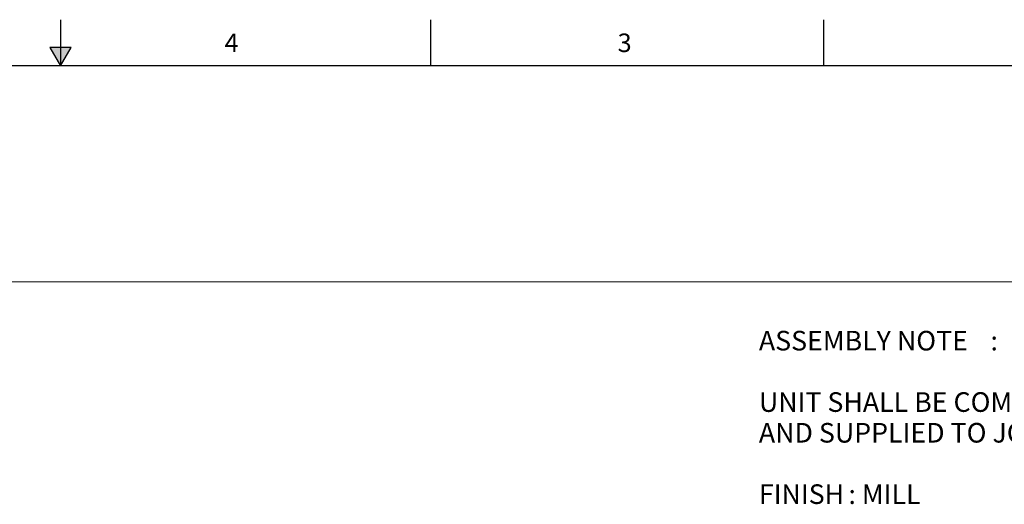
# Model space of a CAD drawing. Units: inches. Extents: x 0.2 to 10.9, y 0.2 to 8.3.
# Drawn here: x 5.3 to 8.8, y 6.6 to 8.3 of the extents above; entities that cross this region are included whole.
import ezdxf
from ezdxf.enums import TextEntityAlignment as Align

# ---------------------------------------------------------------- set-up
doc = ezdxf.new("R2010")
doc.units = ezdxf.units.IN
doc.header["$MEASUREMENT"] = 0
doc.layers.add('CK_LEVEL_2', color=7, linetype='Continuous')
doc.layers.add('Default', color=7, linetype='Continuous')
doc.styles.add('SEACAD_arial_ttf', font='arial.ttf')

# ---------------------------------------------------------------- blocks, each defined once
blk = doc.blocks.new('SE')
at = {"layer": 'CK_LEVEL_2', "color": 7, "linetype": 'Continuous'}
blk.add_line((10.6327, 8.1577), (0.4027, 8.1577), dxfattribs=at)
blk = doc.blocks.new('SE5')
at = {"layer": 'CK_LEVEL_2', "color": 7, "linetype": 'Continuous'}
blk.add_line((10.6327, 8.1577), (0.4027, 8.1577), dxfattribs=at)

msp = doc.modelspace()

# ---------------------------------------------------------------- hatches: boundary and pattern name
at = {"layer": 'CK_LEVEL_2', "linetype": 'Continuous'}
msp.add_hatch(color=7, dxfattribs=at).paths.add_polyline_path([(5.435173, 8.157749), (5.473278, 8.223749), (5.397068, 8.223749)])

# ---------------------------------------------------------------- linework, layer by layer
at = {"layer": 'CK_LEVEL_2', "color": 7, "linetype": 'Continuous'}
for p, q in [((5.435173, 8.322749), (5.435173, 8.157749)), ((6.755173, 8.322749), (6.755173, 8.157749)), ((8.157673, 8.322749), (8.157673, 8.157749))]:
    msp.add_line(p, q, dxfattribs=at)
msp.add_lwpolyline([(5.435173, 8.157749), (5.473278, 8.223749), (5.397068, 8.223749), (5.435173, 8.157749)], dxfattribs=at)
at = {"layer": 'Default', "color": 7, "linetype": 'Continuous'}
msp.add_line((10.628997, 7.387421), (0.404999, 7.385733), dxfattribs=at)

# ---------------------------------------------------------------- block references
at = {"layer": 'CK_LEVEL_2'}
for name in ['SE', 'SE5']:
    msp.add_blockref(name, (0, 0), dxfattribs=at)

# ---------------------------------------------------------------- texts
at = {"layer": 'CK_LEVEL_2', "color": 7, "linetype": 'Continuous', "style": 'SEACAD_arial_ttf'}
for s, p in [('4', (6.020923, 8.273248)), ('3', (7.423423, 8.273248))]:
    msp.add_text(s, height=0.066, dxfattribs=at).set_placement(p, align=Align.TOP_LEFT)
at = {"layer": 'Default', "color": 7, "linetype": 'Continuous', "style": 'SEACAD_arial_ttf'}
for s, p in [('%%uASSEMBLY NOTE', (7.927383, 7.21221)), (':', (8.753687, 7.21221)), ('UNIT SHALL BE COMPLETELY ASSEMBLED AS SHOWN ', (7.927383, 6.99308)), ('AND SUPPLIED TO JOB READY FOR INSTALLATION', (7.927383, 6.883515)), ('%%uFINISH', (7.927383, 6.664384)), (': MILL', (8.246948, 6.664384))]:
    msp.add_text(s, height=0.07, dxfattribs=at).set_placement(p, align=Align.TOP_LEFT)

doc.saveas('drawing.dxf')
